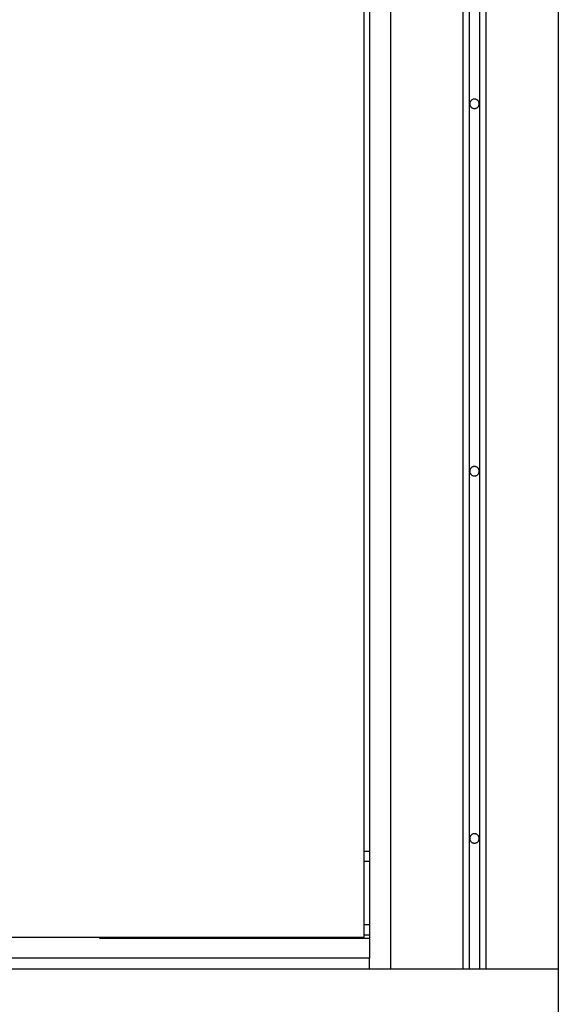
# Model space of a CAD drawing. Extents: x -49.1 to 49.1, y -22.4 to 22.4.
# Drawn here: x -4.9 to -2.4, y -1.1 to 3.5 of the extents above; entities that cross this region are included whole.
import ezdxf

# ---------------------------------------------------------------- set-up
doc = ezdxf.new("R2010")
doc.units = 0
doc.layers.get('0').update_dxf_attribs({"linetype": 'CONTINUOUS'})

msp = doc.modelspace()

# ---------------------------------------------------------------- linework, layer by layer
at = {"color": 0}
for points in [[(-3.2568, 17.1637), (-3.2568, -0.9281)], [(-3.2568, 17.1637), (-3.2568, -0.9281)], [(-3.2568, 17.1637), (-3.2568, -0.9281)], [(-3.2568, 17.1637), (-3.2568, -0.9281)], [(-3.2568, 17.1637), (-3.2568, -0.9281)], [(-3.2568, 17.1637), (-3.2568, -0.9281)], [(-3.2568, 17.1637), (-3.2568, -0.9281)], [(-3.2568, 17.1637), (-3.2568, -0.9281)], [(-3.2568, 17.1637), (-3.2568, -0.9281)], [(-3.2568, 17.1637), (-3.2568, -0.9281)], [(-3.2568, 17.1637), (-3.2568, -0.9281)], [(-3.2568, 17.1637), (-3.2568, -0.9281)], [(-3.2568, 17.1637), (-3.2568, -0.9281)], [(-3.2568, 17.1637), (-3.2568, -0.9281)], [(-3.2568, 17.1637), (-3.2568, -0.9281)], [(-3.2568, 17.1637), (-3.2568, -0.9281)], [(-3.2568, 17.1637), (-3.2568, -0.9281)], [(-3.2568, 17.1637), (-3.2568, -0.9281)], [(-3.2568, 17.1637), (-3.2568, -0.9281)], [(-3.2568, 17.1637), (-3.2568, -0.9281)], [(-3.2568, 17.1637), (-3.2568, -0.9281)], [(-3.1567, 17.1482), (-3.1567, -0.9781)], [(-3.1567, 17.1482), (-3.1567, -0.9781)], [(-3.1567, 17.1482), (-3.1567, -0.9781)], [(-3.1567, 17.1482), (-3.1567, -0.9781)], [(-3.1567, 17.1482), (-3.1567, -0.9781)], [(-3.1567, 17.1482), (-3.1567, -0.9781)], [(-3.1567, 17.1482), (-3.1567, -0.9781)], [(-3.1567, 17.1482), (-3.1567, -0.9781)], [(-3.1567, 17.1482), (-3.1567, -0.9781)], [(-3.1567, 17.1482), (-3.1567, -0.9781)], [(-3.1567, 17.1482), (-3.1567, -0.9781)], [(-3.1567, 17.1482), (-3.1567, -0.9781)], [(-3.1567, 17.1482), (-3.1567, -0.9781)], [(-3.1567, 17.1482), (-3.1567, -0.9781)], [(-3.1567, 17.1482), (-3.1567, -0.9781)], [(-3.1567, 17.1482), (-3.1567, -0.9781)], [(-3.1567, 17.1482), (-3.1567, -0.9781)], [(-3.1567, 17.1482), (-3.1567, -0.9781)], [(-3.1567, 17.1482), (-3.1567, -0.9781)], [(-3.1567, 17.1482), (-3.1567, -0.9781)], [(-3.1567, 17.1482), (-3.1567, -0.9781)], [(-2.8118, 17.0675), (-2.8118, -0.9781)], [(-2.8118, 17.0675), (-2.8118, -0.9781)], [(-2.8118, 17.0675), (-2.8118, -0.9781)], [(-2.8118, 17.0675), (-2.8118, -0.9781)], [(-2.8118, 17.0675), (-2.8118, -0.9781)], [(-2.8118, 17.0675), (-2.8118, -0.9781)], [(-2.8118, 17.0675), (-2.8118, -0.9781)], [(-2.8118, 17.0675), (-2.8118, -0.9781)], [(-2.8118, 17.0675), (-2.8118, -0.9781)], [(-2.8118, 17.0675), (-2.8118, -0.9781)], [(-2.8118, 17.0675), (-2.8118, -0.9781)], [(-2.8118, 17.0675), (-2.8118, -0.9781)], [(-2.8118, 17.0675), (-2.8118, -0.9781)], [(-2.8118, 17.0675), (-2.8118, -0.9781)], [(-2.8118, 17.0675), (-2.8118, -0.9781)], [(-2.8118, 17.0675), (-2.8118, -0.9781)], [(-2.8118, 17.0675), (-2.8118, -0.9781)], [(-2.8118, 17.0675), (-2.8118, -0.9781)], [(-2.8118, 17.0675), (-2.8118, -0.9781)], [(-2.8118, 17.0675), (-2.8118, -0.9781)], [(-2.8118, 17.0675), (-2.8118, -0.9781)], [(-2.7817, 17.0584), (-2.7817, -0.9781)], [(-2.7817, 17.0584), (-2.7817, -0.9781)], [(-2.7817, 17.0584), (-2.7817, -0.9781)], [(-2.7817, 17.0584), (-2.7817, -0.9781)], [(-2.7817, 17.0584), (-2.7817, -0.9781)], [(-2.7817, 17.0584), (-2.7817, -0.9781)], [(-2.7817, 17.0584), (-2.7817, -0.9781)], [(-2.7817, 17.0584), (-2.7817, -0.9781)], [(-2.7817, 17.0584), (-2.7817, -0.9781)], [(-2.7817, 17.0584), (-2.7817, -0.9781)], [(-2.7817, 17.0584), (-2.7817, -0.9781)], [(-2.7817, 17.0584), (-2.7817, -0.9781)], [(-2.7817, 17.0584), (-2.7817, -0.9781)], [(-2.7817, 17.0584), (-2.7817, -0.9781)], [(-2.7817, 17.0584), (-2.7817, -0.9781)], [(-2.7817, 17.0584), (-2.7817, -0.9781)], [(-2.7817, 17.0584), (-2.7817, -0.9781)], [(-2.7817, 17.0584), (-2.7817, -0.9781)], [(-2.7817, 17.0584), (-2.7817, -0.9781)], [(-2.7817, 17.0584), (-2.7817, -0.9781)], [(-2.7817, 17.0584), (-2.7817, -0.9781)], [(-2.7318, 17.0425), (-2.7318, -0.9781)], [(-2.7318, 17.0425), (-2.7318, -0.9781)], [(-2.7318, 17.0425), (-2.7318, -0.9781)], [(-2.7318, 17.0425), (-2.7318, -0.9781)], [(-2.7318, 17.0425), (-2.7318, -0.9781)], [(-2.7318, 17.0425), (-2.7318, -0.9781)], [(-2.7318, 17.0425), (-2.7318, -0.9781)], [(-2.7318, 17.0425), (-2.7318, -0.9781)], [(-2.7318, 17.0425), (-2.7318, -0.9781)], [(-2.7318, 17.0425), (-2.7318, -0.9781)], [(-2.7318, 17.0425), (-2.7318, -0.9781)], [(-2.7318, 17.0425), (-2.7318, -0.9781)], [(-2.7318, 17.0425), (-2.7318, -0.9781)], [(-2.7318, 17.0425), (-2.7318, -0.9781)], [(-2.7318, 17.0425), (-2.7318, -0.9781)], [(-2.7318, 17.0425), (-2.7318, -0.9781)], [(-2.7318, 17.0425), (-2.7318, -0.9781)], [(-2.7318, 17.0425), (-2.7318, -0.9781)], [(-2.7318, 17.0425), (-2.7318, -0.9781)], [(-2.7318, 17.0425), (-2.7318, -0.9781)], [(-2.7318, 17.0425), (-2.7318, -0.9781)], [(-2.7018, 17.0325), (-2.7018, -0.9781)], [(-2.7018, 17.0325), (-2.7018, -0.9781)], [(-2.7018, 17.0325), (-2.7018, -0.9781)], [(-2.7018, 17.0325), (-2.7018, -0.9781)], [(-2.7018, 17.0325), (-2.7018, -0.9781)], [(-2.7018, 17.0325), (-2.7018, -0.9781)], [(-2.7018, 17.0325), (-2.7018, -0.9781)], [(-2.7018, 17.0325), (-2.7018, -0.9781)], [(-2.7018, 17.0325), (-2.7018, -0.9781)], [(-2.7018, 17.0325), (-2.7018, -0.9781)], [(-2.7018, 17.0325), (-2.7018, -0.9781)], [(-2.7018, 17.0325), (-2.7018, -0.9781)], [(-2.7018, 17.0325), (-2.7018, -0.9781)], [(-2.7018, 17.0325), (-2.7018, -0.9781)], [(-2.7018, 17.0325), (-2.7018, -0.9781)], [(-2.7018, 17.0325), (-2.7018, -0.9781)], [(-2.7018, 17.0325), (-2.7018, -0.9781)], [(-2.7018, 17.0325), (-2.7018, -0.9781)], [(-2.7018, 17.0325), (-2.7018, -0.9781)], [(-2.7018, 17.0325), (-2.7018, -0.9781)], [(-2.7018, 17.0325), (-2.7018, -0.9781)], [(-2.3568, 17.0004), (-2.3568, -0.9781)], [(-2.3568, 17.0004), (-2.3568, -0.9781)], [(-2.3568, 17.0004), (-2.3568, -0.9781)], [(-2.3568, 17.0004), (-2.3568, -0.9781)], [(-2.3568, 17.0004), (-2.3568, -0.9781)], [(-2.3568, 17.0004), (-2.3568, -0.9781)], [(-2.3568, 17.0004), (-2.3568, -0.9781)], [(-2.3568, 17.0004), (-2.3568, -0.9781)], [(-2.3568, 17.0004), (-2.3568, -0.9781)], [(-2.3568, 17.0004), (-2.3568, -0.9781)], [(-2.3568, 17.0004), (-2.3568, -0.9781)], [(-2.3568, 17.0004), (-2.3568, -0.9781)], [(-2.3568, 17.0004), (-2.3568, -0.9781)], [(-2.3568, 17.0004), (-2.3568, -0.9781)], [(-2.3568, 17.0004), (-2.3568, -0.9781)], [(-2.3568, 17.0004), (-2.3568, -0.9781)], [(-2.3568, 17.0004), (-2.3568, -0.9781)], [(-2.3568, 17.0004), (-2.3568, -0.9781)], [(-2.3568, 17.0004), (-2.3568, -0.9781)], [(-2.3568, 17.0004), (-2.3568, -0.9781)], [(-2.3568, 17.0004), (-2.3568, -0.9781)], [(-3.2817, -0.4181), (-3.2817, 5.1219)], [(-3.2817, -0.4181), (-3.2817, 5.1219)], [(-3.2817, -0.4181), (-3.2817, 5.1219)], [(-3.2817, -0.4181), (-3.2817, 5.1219)], [(-3.2817, -0.4181), (-3.2817, 5.1219)], [(-3.2817, -0.4181), (-3.2817, 5.1219)], [(-3.2817, -0.4181), (-3.2817, 5.1219)], [(-3.2817, -0.4181), (-3.2817, 5.1219)], [(-3.2817, -0.4181), (-3.2817, 5.1219)], [(-3.2817, -0.4181), (-3.2817, 5.1219)], [(-3.2817, -0.4181), (-3.2817, 5.1219)], [(-3.2817, -0.4181), (-3.2817, 5.1219)], [(-3.2817, -0.4181), (-3.2817, 5.1219)], [(-3.2817, -0.4181), (-3.2817, 5.1219)], [(-3.2817, -0.4181), (-3.2817, 5.1219)], [(-3.2817, -0.4181), (-3.2817, 5.1219)], [(-3.2817, -0.4181), (-3.2817, 5.1219)], [(-3.2817, -0.4181), (-3.2817, 5.1219)], [(-3.2817, -0.4181), (-3.2817, 5.1219)], [(-3.2817, -0.4181), (-3.2817, 5.1219)], [(-3.2817, -0.4181), (-3.2817, 5.1219)], [(-2.7343, 3.1419), (-2.7343, 3.1419), (-2.7343, 3.144), (-2.7347, 3.1463), (-2.7352, 3.1484), (-2.736, 3.1506), (-2.7368, 3.1524), (-2.738, 3.1544), (-2.7393, 3.156), (-2.7408, 3.1577), (-2.7423, 3.159), (-2.744, 3.1604), (-2.7458, 3.1614), (-2.7479, 3.1625), (-2.7499, 3.1632), (-2.7521, 3.1638), (-2.7543, 3.1642), (-2.7567, 3.1644), (-2.7567, 3.1644), (-2.7588, 3.1642), (-2.7611, 3.1638), (-2.7632, 3.1632), (-2.7654, 3.1625), (-2.7672, 3.1614), (-2.7692, 3.1604), (-2.7708, 3.159), (-2.7726, 3.1577), (-2.7739, 3.156), (-2.7752, 3.1544), (-2.7762, 3.1524), (-2.7773, 3.1506), (-2.778, 3.1484), (-2.7786, 3.1463), (-2.779, 3.144), (-2.7792, 3.1419), (-2.7792, 3.1419), (-2.779, 3.1395), (-2.7786, 3.1373), (-2.778, 3.1351), (-2.7773, 3.133), (-2.7762, 3.1309), (-2.7752, 3.1291), (-2.7739, 3.1274), (-2.7726, 3.1259), (-2.7709, 3.1244), (-2.7693, 3.1231), (-2.7673, 3.1219), (-2.7655, 3.1211), (-2.7633, 3.1203), (-2.7612, 3.1198), (-2.7589, 3.1194), (-2.7568, 3.1194), (-2.7568, 3.1194), (-2.7544, 3.1194), (-2.7521, 3.1198), (-2.7499, 3.1203), (-2.7479, 3.1211), (-2.7458, 3.1219), (-2.744, 3.1231), (-2.7423, 3.1244), (-2.7408, 3.1259), (-2.7393, 3.1274), (-2.738, 3.1291), (-2.7368, 3.1309), (-2.736, 3.133), (-2.7352, 3.1351), (-2.7347, 3.1373), (-2.7343, 3.1395), (-2.7343, 3.1419)], [(-2.7343, 1.3919), (-2.7343, 1.3919), (-2.7343, 1.394), (-2.7347, 1.3963), (-2.7352, 1.3984), (-2.736, 1.4006), (-2.7368, 1.4024), (-2.738, 1.4044), (-2.7393, 1.406), (-2.7408, 1.4077), (-2.7423, 1.409), (-2.744, 1.4104), (-2.7458, 1.4114), (-2.7479, 1.4125), (-2.7499, 1.4132), (-2.7521, 1.4138), (-2.7543, 1.4142), (-2.7567, 1.4144), (-2.7567, 1.4144), (-2.7588, 1.4142), (-2.7611, 1.4138), (-2.7632, 1.4132), (-2.7654, 1.4125), (-2.7672, 1.4114), (-2.7692, 1.4104), (-2.7708, 1.409), (-2.7726, 1.4077), (-2.7739, 1.406), (-2.7752, 1.4044), (-2.7762, 1.4024), (-2.7773, 1.4006), (-2.778, 1.3984), (-2.7786, 1.3963), (-2.779, 1.394), (-2.7792, 1.3919), (-2.7792, 1.3919), (-2.779, 1.3895), (-2.7786, 1.3873), (-2.778, 1.3851), (-2.7773, 1.383), (-2.7762, 1.3809), (-2.7752, 1.3791), (-2.7739, 1.3774), (-2.7726, 1.3759), (-2.7709, 1.3744), (-2.7693, 1.3731), (-2.7673, 1.3719), (-2.7655, 1.3711), (-2.7633, 1.3703), (-2.7612, 1.3698), (-2.7589, 1.3694), (-2.7568, 1.3694), (-2.7568, 1.3694), (-2.7544, 1.3694), (-2.7521, 1.3698), (-2.7499, 1.3703), (-2.7479, 1.3711), (-2.7458, 1.3719), (-2.744, 1.3731), (-2.7423, 1.3744), (-2.7408, 1.3759), (-2.7393, 1.3774), (-2.738, 1.3791), (-2.7368, 1.3809), (-2.736, 1.383), (-2.7352, 1.3851), (-2.7347, 1.3873), (-2.7343, 1.3895), (-2.7343, 1.3919)], [(-2.7343, -0.3581), (-2.7343, -0.3581), (-2.7343, -0.3557), (-2.7347, -0.3535), (-2.7352, -0.3513), (-2.736, -0.3492), (-2.7368, -0.3471), (-2.738, -0.3453), (-2.7393, -0.3436), (-2.7408, -0.3421), (-2.7423, -0.3406), (-2.744, -0.3393), (-2.7458, -0.3381), (-2.7479, -0.3373), (-2.7499, -0.3365), (-2.7521, -0.336), (-2.7543, -0.3356), (-2.7567, -0.3356), (-2.7567, -0.3356), (-2.7588, -0.3356), (-2.7611, -0.336), (-2.7632, -0.3365), (-2.7654, -0.3373), (-2.7672, -0.3381), (-2.7692, -0.3393), (-2.7708, -0.3406), (-2.7726, -0.3421), (-2.7739, -0.3436), (-2.7752, -0.3453), (-2.7762, -0.3471), (-2.7773, -0.3492), (-2.778, -0.3513), (-2.7786, -0.3535), (-2.779, -0.3557), (-2.7792, -0.3581), (-2.7792, -0.3581), (-2.779, -0.3602), (-2.7786, -0.3625), (-2.778, -0.3646), (-2.7773, -0.3668), (-2.7762, -0.3686), (-2.7752, -0.3706), (-2.7739, -0.3722), (-2.7726, -0.3739), (-2.7709, -0.3752), (-2.7693, -0.3766), (-2.7673, -0.3776), (-2.7655, -0.3787), (-2.7633, -0.3794), (-2.7612, -0.38), (-2.7589, -0.3804), (-2.7568, -0.3806), (-2.7568, -0.3806), (-2.7544, -0.3804), (-2.7521, -0.38), (-2.7499, -0.3794), (-2.7479, -0.3787), (-2.7458, -0.3776), (-2.744, -0.3766), (-2.7423, -0.3752), (-2.7408, -0.3739), (-2.7393, -0.3722), (-2.738, -0.3706), (-2.7368, -0.3686), (-2.736, -0.3668), (-2.7352, -0.3646), (-2.7347, -0.3625), (-2.7343, -0.3602), (-2.7343, -0.3581)], [(-3.2817, -0.4181), (-3.2817, -0.4181)], [(-3.2817, -0.4681), (-3.2817, -0.4181)], [(-3.2817, -0.4681), (-3.2817, -0.4181)], [(-3.2817, -0.4681), (-3.2817, -0.4181)], [(-3.2817, -0.4681), (-3.2817, -0.4181)], [(-3.2817, -0.4681), (-3.2817, -0.4181)], [(-3.2817, -0.4681), (-3.2817, -0.4181)], [(-3.2817, -0.4681), (-3.2817, -0.4181)], [(-3.2817, -0.4681), (-3.2817, -0.4181)], [(-3.2817, -0.4681), (-3.2817, -0.4181)], [(-3.2817, -0.4681), (-3.2817, -0.4181)], [(-3.2817, -0.4681), (-3.2817, -0.4181)], [(-3.2817, -0.4681), (-3.2817, -0.4181)], [(-3.2817, -0.4681), (-3.2817, -0.4181)], [(-3.2817, -0.4681), (-3.2817, -0.4181)], [(-3.2817, -0.4681), (-3.2817, -0.4181)], [(-3.2817, -0.4681), (-3.2817, -0.4181)], [(-3.2817, -0.4681), (-3.2817, -0.4181)], [(-3.2817, -0.4681), (-3.2817, -0.4181)], [(-3.2817, -0.4681), (-3.2817, -0.4181)], [(-3.2817, -0.4681), (-3.2817, -0.4181)], [(-3.2817, -0.4681), (-3.2817, -0.4181)], [(-3.2817, -0.4181), (-3.2817, -0.4181)], [(-3.2817, -0.4181), (-3.2568, -0.4181)], [(-3.2817, -0.4181), (-3.2568, -0.4181)], [(-3.2817, -0.4181), (-3.2568, -0.4181)], [(-3.2817, -0.4181), (-3.2568, -0.4181)], [(-3.2817, -0.4181), (-3.2568, -0.4181)], [(-3.2817, -0.4181), (-3.2568, -0.4181)], [(-3.2817, -0.4181), (-3.2568, -0.4181)], [(-3.2817, -0.4181), (-3.2568, -0.4181)], [(-3.2817, -0.4181), (-3.2568, -0.4181)], [(-3.2817, -0.4181), (-3.2568, -0.4181)], [(-3.2817, -0.4181), (-3.2568, -0.4181)], [(-3.2817, -0.4181), (-3.2568, -0.4181)], [(-3.2817, -0.4181), (-3.2568, -0.4181)], [(-3.2817, -0.4181), (-3.2568, -0.4181)], [(-3.2817, -0.4181), (-3.2568, -0.4181)], [(-3.2817, -0.4181), (-3.2568, -0.4181)], [(-3.2817, -0.4181), (-3.2568, -0.4181)], [(-3.2817, -0.4181), (-3.2568, -0.4181)], [(-3.2817, -0.4181), (-3.2568, -0.4181)], [(-3.2817, -0.4181), (-3.2568, -0.4181)], [(-3.2817, -0.4181), (-3.2568, -0.4181)], [(-3.2817, -0.4181), (-3.2817, -0.4181)], [(-3.2568, -0.4181), (-3.2568, -0.4181)], [(-3.2817, -0.4681), (-3.2817, -0.4681)], [(-3.2817, -0.7681), (-3.2817, -0.4681)], [(-3.2817, -0.7681), (-3.2817, -0.4681)], [(-3.2817, -0.7681), (-3.2817, -0.4681)], [(-3.2817, -0.7681), (-3.2817, -0.4681)], [(-3.2817, -0.7681), (-3.2817, -0.4681)], [(-3.2817, -0.7681), (-3.2817, -0.4681)], [(-3.2817, -0.7681), (-3.2817, -0.4681)], [(-3.2817, -0.7681), (-3.2817, -0.4681)], [(-3.2817, -0.7681), (-3.2817, -0.4681)], [(-3.2817, -0.7681), (-3.2817, -0.4681)], [(-3.2817, -0.7681), (-3.2817, -0.4681)], [(-3.2817, -0.7681), (-3.2817, -0.4681)], [(-3.2817, -0.7681), (-3.2817, -0.4681)], [(-3.2817, -0.7681), (-3.2817, -0.4681)], [(-3.2817, -0.7681), (-3.2817, -0.4681)], [(-3.2817, -0.7681), (-3.2817, -0.4681)], [(-3.2817, -0.7681), (-3.2817, -0.4681)], [(-3.2817, -0.7681), (-3.2817, -0.4681)], [(-3.2817, -0.7681), (-3.2817, -0.4681)], [(-3.2817, -0.7681), (-3.2817, -0.4681)], [(-3.2817, -0.7681), (-3.2817, -0.4681)], [(-3.2817, -0.4681), (-3.2817, -0.4681)], [(-3.2817, -0.4681), (-3.2817, -0.4681)], [(-3.2568, -0.4681), (-3.2817, -0.4681)], [(-3.2568, -0.4681), (-3.2817, -0.4681)], [(-3.2568, -0.4681), (-3.2817, -0.4681)], [(-3.2568, -0.4681), (-3.2817, -0.4681)], [(-3.2568, -0.4681), (-3.2817, -0.4681)], [(-3.2568, -0.4681), (-3.2817, -0.4681)], [(-3.2568, -0.4681), (-3.2817, -0.4681)], [(-3.2568, -0.4681), (-3.2817, -0.4681)], [(-3.2568, -0.4681), (-3.2817, -0.4681)], [(-3.2568, -0.4681), (-3.2817, -0.4681)], [(-3.2568, -0.4681), (-3.2817, -0.4681)], [(-3.2568, -0.4681), (-3.2817, -0.4681)], [(-3.2568, -0.4681), (-3.2817, -0.4681)], [(-3.2568, -0.4681), (-3.2817, -0.4681)], [(-3.2568, -0.4681), (-3.2817, -0.4681)], [(-3.2568, -0.4681), (-3.2817, -0.4681)], [(-3.2568, -0.4681), (-3.2817, -0.4681)], [(-3.2568, -0.4681), (-3.2817, -0.4681)], [(-3.2568, -0.4681), (-3.2817, -0.4681)], [(-3.2568, -0.4681), (-3.2817, -0.4681)], [(-3.2568, -0.4681), (-3.2817, -0.4681)], [(-3.2568, -0.4681), (-3.2568, -0.4681)], [(-3.2817, -0.7681), (-3.2817, -0.7681)], [(-3.2817, -0.8181), (-3.2817, -0.7681)], [(-3.2817, -0.8181), (-3.2817, -0.7681)], [(-3.2817, -0.8181), (-3.2817, -0.7681)], [(-3.2817, -0.8181), (-3.2817, -0.7681)], [(-3.2817, -0.8181), (-3.2817, -0.7681)], [(-3.2817, -0.8181), (-3.2817, -0.7681)], [(-3.2817, -0.8181), (-3.2817, -0.7681)], [(-3.2817, -0.8181), (-3.2817, -0.7681)], [(-3.2817, -0.8181), (-3.2817, -0.7681)], [(-3.2817, -0.8181), (-3.2817, -0.7681)], [(-3.2817, -0.8181), (-3.2817, -0.7681)], [(-3.2817, -0.8181), (-3.2817, -0.7681)], [(-3.2817, -0.8181), (-3.2817, -0.7681)], [(-3.2817, -0.8181), (-3.2817, -0.7681)], [(-3.2817, -0.8181), (-3.2817, -0.7681)], [(-3.2817, -0.8181), (-3.2817, -0.7681)], [(-3.2817, -0.8181), (-3.2817, -0.7681)], [(-3.2817, -0.8181), (-3.2817, -0.7681)], [(-3.2817, -0.8181), (-3.2817, -0.7681)], [(-3.2817, -0.8181), (-3.2817, -0.7681)], [(-3.2817, -0.8181), (-3.2817, -0.7681)], [(-3.2817, -0.7681), (-3.2817, -0.7681)], [(-3.2817, -0.7681), (-3.2817, -0.7681)], [(-3.2817, -0.7681), (-3.2568, -0.7681)], [(-3.2817, -0.7681), (-3.2568, -0.7681)], [(-3.2817, -0.7681), (-3.2568, -0.7681)], [(-3.2817, -0.7681), (-3.2568, -0.7681)], [(-3.2817, -0.7681), (-3.2568, -0.7681)], [(-3.2817, -0.7681), (-3.2568, -0.7681)], [(-3.2817, -0.7681), (-3.2568, -0.7681)], [(-3.2817, -0.7681), (-3.2568, -0.7681)], [(-3.2817, -0.7681), (-3.2568, -0.7681)], [(-3.2817, -0.7681), (-3.2568, -0.7681)], [(-3.2817, -0.7681), (-3.2568, -0.7681)], [(-3.2817, -0.7681), (-3.2568, -0.7681)], [(-3.2817, -0.7681), (-3.2568, -0.7681)], [(-3.2817, -0.7681), (-3.2568, -0.7681)], [(-3.2817, -0.7681), (-3.2568, -0.7681)], [(-3.2817, -0.7681), (-3.2568, -0.7681)], [(-3.2817, -0.7681), (-3.2568, -0.7681)], [(-3.2817, -0.7681), (-3.2568, -0.7681)], [(-3.2817, -0.7681), (-3.2568, -0.7681)], [(-3.2817, -0.7681), (-3.2568, -0.7681)], [(-3.2817, -0.7681), (-3.2568, -0.7681)], [(-3.2568, -0.7681), (-3.2568, -0.7681)], [(-11.7448, -0.8281), (-3.2817, -0.8281)], [(-11.7448, -0.8281), (-3.2817, -0.8281)], [(-11.7448, -0.8281), (-3.2817, -0.8281)], [(-11.7448, -0.8281), (-3.2817, -0.8281)], [(-11.7448, -0.8281), (-3.2817, -0.8281)], [(-11.7448, -0.8281), (-3.2817, -0.8281)], [(-11.7448, -0.8281), (-3.2817, -0.8281)], [(-11.7448, -0.8281), (-3.2817, -0.8281)], [(-11.7448, -0.8281), (-3.2817, -0.8281)], [(-11.7448, -0.8281), (-3.2817, -0.8281)], [(-11.7448, -0.8281), (-3.2817, -0.8281)], [(-11.7448, -0.8281), (-3.2817, -0.8281)], [(-11.7448, -0.8281), (-3.2817, -0.8281)], [(-11.7448, -0.8281), (-3.2817, -0.8281)], [(-11.7448, -0.8281), (-3.2817, -0.8281)], [(-11.7448, -0.8281), (-3.2817, -0.8281)], [(-11.7448, -0.8281), (-3.2817, -0.8281)], [(-11.7448, -0.8281), (-3.2817, -0.8281)], [(-11.7448, -0.8281), (-3.2817, -0.8281)], [(-11.7448, -0.8281), (-3.2817, -0.8281)], [(-11.7448, -0.8281), (-3.2817, -0.8281)], [(-4.5436, -0.8281), (-4.5436, -0.8281)], [(-4.5436, -0.8281), (-4.5436, -0.8331)], [(-4.5436, -0.8281), (-4.5436, -0.8331)], [(-4.5436, -0.8281), (-4.5436, -0.8331)], [(-4.5436, -0.8281), (-4.5436, -0.8331)], [(-4.5436, -0.8281), (-4.5436, -0.8331)], [(-4.5436, -0.8281), (-4.5436, -0.8331)], [(-4.5436, -0.8281), (-4.5436, -0.8331)], [(-4.5436, -0.8281), (-4.5436, -0.8331)], [(-4.5436, -0.8281), (-4.5436, -0.8331)], [(-4.5436, -0.8281), (-4.5436, -0.8331)], [(-4.5436, -0.8281), (-4.5436, -0.8331)], [(-4.5436, -0.8281), (-4.5436, -0.8331)], [(-4.5436, -0.8281), (-4.5436, -0.8331)], [(-4.5436, -0.8281), (-4.5436, -0.8331)], [(-4.5436, -0.8281), (-4.5436, -0.8331)], [(-4.5436, -0.8281), (-4.5436, -0.8331)], [(-4.5436, -0.8281), (-4.5436, -0.8331)], [(-4.5436, -0.8281), (-4.5436, -0.8331)], [(-4.5436, -0.8281), (-4.5436, -0.8331)], [(-4.5436, -0.8281), (-4.5436, -0.8331)], [(-4.5436, -0.8281), (-4.5436, -0.8331)], [(-4.5436, -0.8331), (-4.5436, -0.8331)], [(-4.5436, -0.8331), (-4.5436, -0.8331)], [(-4.5436, -0.8331), (-3.2568, -0.8331)], [(-4.5436, -0.8331), (-3.2568, -0.8331)], [(-4.5436, -0.8331), (-3.2568, -0.8331)], [(-4.5436, -0.8331), (-3.2568, -0.8331)], [(-4.5436, -0.8331), (-3.2568, -0.8331)], [(-4.5436, -0.8331), (-3.2568, -0.8331)], [(-4.5436, -0.8331), (-3.2568, -0.8331)], [(-4.5436, -0.8331), (-3.2568, -0.8331)], [(-4.5436, -0.8331), (-3.2568, -0.8331)], [(-4.5436, -0.8331), (-3.2568, -0.8331)], [(-4.5436, -0.8331), (-3.2568, -0.8331)], [(-4.5436, -0.8331), (-3.2568, -0.8331)], [(-4.5436, -0.8331), (-3.2568, -0.8331)], [(-4.5436, -0.8331), (-3.2568, -0.8331)], [(-4.5436, -0.8331), (-3.2568, -0.8331)], [(-4.5436, -0.8331), (-3.2568, -0.8331)], [(-4.5436, -0.8331), (-3.2568, -0.8331)], [(-4.5436, -0.8331), (-3.2568, -0.8331)], [(-4.5436, -0.8331), (-3.2568, -0.8331)], [(-4.5436, -0.8331), (-3.2568, -0.8331)], [(-4.5436, -0.8331), (-3.2568, -0.8331)], [(-3.2817, -0.8181), (-3.2817, -0.8181)], [(-3.2817, -0.8181), (-3.2817, -0.8181)], [(-3.2568, -0.8181), (-3.2817, -0.8181)], [(-3.2568, -0.8181), (-3.2817, -0.8181)], [(-3.2568, -0.8181), (-3.2817, -0.8181)], [(-3.2568, -0.8181), (-3.2817, -0.8181)], [(-3.2568, -0.8181), (-3.2817, -0.8181)], [(-3.2568, -0.8181), (-3.2817, -0.8181)], [(-3.2568, -0.8181), (-3.2817, -0.8181)], [(-3.2568, -0.8181), (-3.2817, -0.8181)], [(-3.2568, -0.8181), (-3.2817, -0.8181)], [(-3.2568, -0.8181), (-3.2817, -0.8181)], [(-3.2568, -0.8181), (-3.2817, -0.8181)], [(-3.2568, -0.8181), (-3.2817, -0.8181)], [(-3.2568, -0.8181), (-3.2817, -0.8181)], [(-3.2568, -0.8181), (-3.2817, -0.8181)], [(-3.2568, -0.8181), (-3.2817, -0.8181)], [(-3.2568, -0.8181), (-3.2817, -0.8181)], [(-3.2568, -0.8181), (-3.2817, -0.8181)], [(-3.2568, -0.8181), (-3.2817, -0.8181)], [(-3.2568, -0.8181), (-3.2817, -0.8181)], [(-3.2568, -0.8181), (-3.2817, -0.8181)], [(-3.2568, -0.8181), (-3.2817, -0.8181)], [(-3.2817, -0.8181), (-3.2817, -0.8181)], [(-3.2817, -0.8281), (-3.2817, -0.8181)], [(-3.2817, -0.8281), (-3.2817, -0.8181)], [(-3.2817, -0.8281), (-3.2817, -0.8181)], [(-3.2817, -0.8281), (-3.2817, -0.8181)], [(-3.2817, -0.8281), (-3.2817, -0.8181)], [(-3.2817, -0.8281), (-3.2817, -0.8181)], [(-3.2817, -0.8281), (-3.2817, -0.8181)], [(-3.2817, -0.8281), (-3.2817, -0.8181)], [(-3.2817, -0.8281), (-3.2817, -0.8181)], [(-3.2817, -0.8281), (-3.2817, -0.8181)], [(-3.2817, -0.8281), (-3.2817, -0.8181)], [(-3.2817, -0.8281), (-3.2817, -0.8181)], [(-3.2817, -0.8281), (-3.2817, -0.8181)], [(-3.2817, -0.8281), (-3.2817, -0.8181)], [(-3.2817, -0.8281), (-3.2817, -0.8181)], [(-3.2817, -0.8281), (-3.2817, -0.8181)], [(-3.2817, -0.8281), (-3.2817, -0.8181)], [(-3.2817, -0.8281), (-3.2817, -0.8181)], [(-3.2817, -0.8281), (-3.2817, -0.8181)], [(-3.2817, -0.8281), (-3.2817, -0.8181)], [(-3.2817, -0.8281), (-3.2817, -0.8181)], [(-3.2817, -0.8281), (-3.2817, -0.8281)], [(-3.2817, -0.8281), (-3.2817, -0.8281)], [(-3.2568, -0.8181), (-3.2568, -0.8181)], [(-3.2568, -0.8331), (-3.2568, -0.8331)], [(-3.2568, -0.9281), (-12.2568, -0.9281)], [(-3.2568, -0.9281), (-12.2568, -0.9281)], [(-3.2568, -0.9281), (-12.2568, -0.9281)], [(-3.2568, -0.9281), (-12.2568, -0.9281)], [(-3.2568, -0.9281), (-12.2568, -0.9281)], [(-3.2568, -0.9281), (-12.2568, -0.9281)], [(-3.2568, -0.9281), (-12.2568, -0.9281)], [(-3.2568, -0.9281), (-12.2568, -0.9281)], [(-3.2568, -0.9281), (-12.2568, -0.9281)], [(-3.2568, -0.9281), (-12.2568, -0.9281)], [(-3.2568, -0.9281), (-12.2568, -0.9281)], [(-3.2568, -0.9281), (-12.2568, -0.9281)], [(-3.2568, -0.9281), (-12.2568, -0.9281)], [(-3.2568, -0.9281), (-12.2568, -0.9281)], [(-3.2568, -0.9281), (-12.2568, -0.9281)], [(-3.2568, -0.9281), (-12.2568, -0.9281)], [(-3.2568, -0.9281), (-12.2568, -0.9281)], [(-3.2568, -0.9281), (-12.2568, -0.9281)], [(-3.2568, -0.9281), (-12.2568, -0.9281)], [(-3.2568, -0.9281), (-12.2568, -0.9281)], [(-3.2568, -0.9281), (-12.2568, -0.9281)], [(-3.7566, -0.9279), (-3.7566, -0.9279), (-3.7566, -0.928), (-3.7566, -0.928), (-3.7566, -0.928), (-3.7566, -0.928), (-3.7566, -0.928), (-3.7566, -0.928), (-3.7566, -0.928), (-3.7566, -0.928), (-3.7566, -0.928), (-3.7566, -0.928), (-3.7566, -0.928), (-3.7566, -0.928), (-3.7566, -0.928), (-3.7566, -0.928), (-3.7566, -0.9281), (-3.7566, -0.9281), (-3.7566, -0.9281)], [(-3.2568, -0.9281), (-3.2568, -0.9281)], [(-3.2568, -0.9281), (-3.2568, -0.9281)], [(-3.2568, -0.9781), (-3.2568, -0.9281)], [(-3.2568, -0.9781), (-3.2568, -0.9281)], [(-3.2568, -0.9781), (-3.2568, -0.9281)], [(-3.2568, -0.9781), (-3.2568, -0.9281)], [(-3.2568, -0.9781), (-3.2568, -0.9281)], [(-3.2568, -0.9781), (-3.2568, -0.9281)], [(-3.2568, -0.9781), (-3.2568, -0.9281)], [(-3.2568, -0.9781), (-3.2568, -0.9281)], [(-3.2568, -0.9781), (-3.2568, -0.9281)], [(-3.2568, -0.9781), (-3.2568, -0.9281)], [(-3.2568, -0.9781), (-3.2568, -0.9281)], [(-3.2568, -0.9781), (-3.2568, -0.9281)], [(-3.2568, -0.9781), (-3.2568, -0.9281)], [(-3.2568, -0.9781), (-3.2568, -0.9281)], [(-3.2568, -0.9781), (-3.2568, -0.9281)], [(-3.2568, -0.9781), (-3.2568, -0.9281)], [(-3.2568, -0.9781), (-3.2568, -0.9281)], [(-3.2568, -0.9781), (-3.2568, -0.9281)], [(-3.2568, -0.9781), (-3.2568, -0.9281)], [(-3.2568, -0.9781), (-3.2568, -0.9281)], [(-3.2568, -0.9781), (-3.2568, -0.9281)], [(-3.2568, -0.9281), (-3.2568, -0.9281)], [(-13.1568, -0.9781), (-2.3568, -0.9781)], [(-13.1568, -0.9781), (-2.3568, -0.9781)], [(-13.1568, -0.9781), (-2.3568, -0.9781)], [(-13.1568, -0.9781), (-2.3568, -0.9781)], [(-13.1568, -0.9781), (-2.3568, -0.9781)], [(-13.1568, -0.9781), (-2.3568, -0.9781)], [(-13.1568, -0.9781), (-2.3568, -0.9781)], [(-13.1568, -0.9781), (-2.3568, -0.9781)], [(-13.1568, -0.9781), (-2.3568, -0.9781)], [(-13.1568, -0.9781), (-2.3568, -0.9781)], [(-13.1568, -0.9781), (-2.3568, -0.9781)], [(-13.1568, -0.9781), (-2.3568, -0.9781)], [(-13.1568, -0.9781), (-2.3568, -0.9781)], [(-13.1568, -0.9781), (-2.3568, -0.9781)], [(-13.1568, -0.9781), (-2.3568, -0.9781)], [(-13.1568, -0.9781), (-2.3568, -0.9781)], [(-13.1568, -0.9781), (-2.3568, -0.9781)], [(-13.1568, -0.9781), (-2.3568, -0.9781)], [(-13.1568, -0.9781), (-2.3568, -0.9781)], [(-13.1568, -0.9781), (-2.3568, -0.9781)], [(-13.1568, -0.9781), (-2.3568, -0.9781)], [(-3.2568, -0.9781), (-3.2568, -0.9781)], [(-3.1567, -0.9781), (-3.1567, -0.9781)], [(-2.8118, -0.9781), (-2.8118, -0.9781)], [(-2.7817, -0.9781), (-2.7817, -0.9781)], [(-2.7318, -0.9781), (-2.7318, -0.9781)], [(-2.7018, -0.9781), (-2.7018, -0.9781)], [(-2.3568, -0.9781), (-2.3568, -0.9781)], [(-2.3568, -0.9781), (-2.3568, -0.9781)], [(-2.3568, -0.9781), (-2.3568, -7.9781)], [(-2.3568, -0.9781), (-2.3568, -7.9781)], [(-2.3568, -0.9781), (-2.3568, -7.9781)], [(-2.3568, -0.9781), (-2.3568, -7.9781)], [(-2.3568, -0.9781), (-2.3568, -7.9781)], [(-2.3568, -0.9781), (-2.3568, -7.9781)], [(-2.3568, -0.9781), (-2.3568, -7.9781)], [(-2.3568, -0.9781), (-2.3568, -7.9781)], [(-2.3568, -0.9781), (-2.3568, -7.9781)], [(-2.3568, -0.9781), (-2.3568, -7.9781)], [(-2.3568, -0.9781), (-2.3568, -7.9781)], [(-2.3568, -0.9781), (-2.3568, -7.9781)], [(-2.3568, -0.9781), (-2.3568, -7.9781)], [(-2.3568, -0.9781), (-2.3568, -7.9781)], [(-2.3568, -0.9781), (-2.3568, -7.9781)], [(-2.3568, -0.9781), (-2.3568, -7.9781)], [(-2.3568, -0.9781), (-2.3568, -7.9781)], [(-2.3568, -0.9781), (-2.3568, -7.9781)], [(-2.3568, -0.9781), (-2.3568, -7.9781)], [(-2.3568, -0.9781), (-2.3568, -7.9781)], [(-2.3568, -0.9781), (-2.3568, -7.9781)], [(-2.3568, -0.9781), (-2.3568, -0.9781)]]:
    msp.add_lwpolyline(points, dxfattribs=at)

doc.saveas('drawing.dxf')
